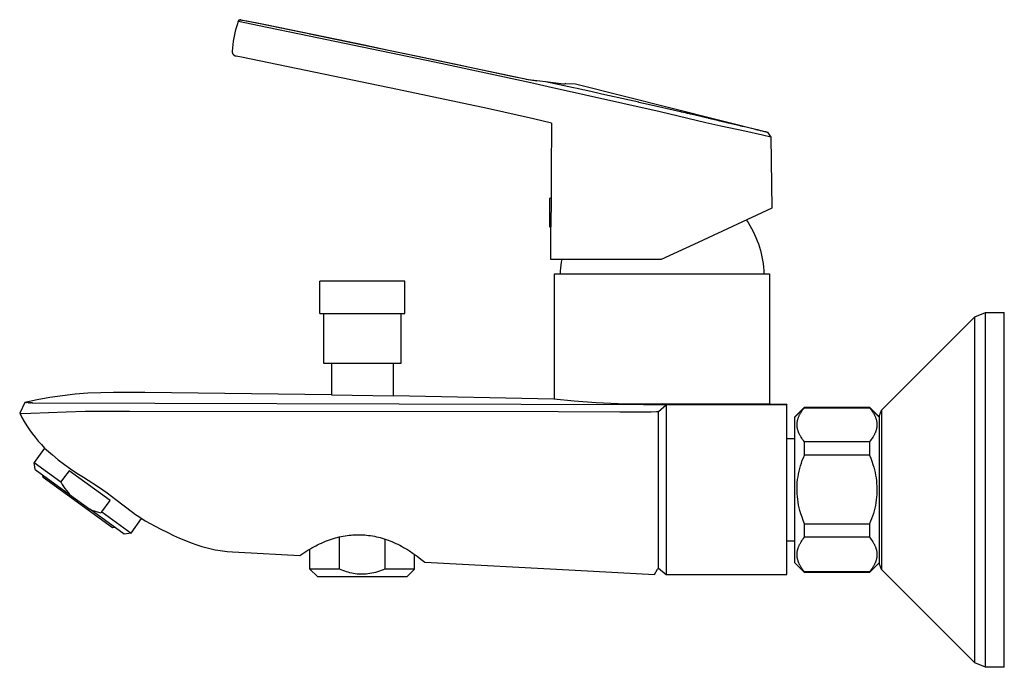
# Model space of a CAD drawing. Units: millimetres. Extents: x -288 to 276, y -231 to 218.
# Drawn here: x -288 to -91, y 88 to 218 of the extents above; entities that cross this region are included whole.
import ezdxf

# ---------------------------------------------------------------- set-up
doc = ezdxf.new("R2010")
doc.units = ezdxf.units.MM
doc.header["$MEASUREMENT"] = 0
doc.layers.add('Default', color=255, linetype='Continuous')

msp = doc.modelspace()

# ---------------------------------------------------------------- linework, layer by layer
at = {"layer": 'Default'}
for p, q in [((-244.44, 217.22), (-244.18, 217.61)), ((-244.07, 217.15), (-244.44, 217.22)), ((-244.18, 217.61), (-242.73, 217.37)), ((-244.18, 217.61), (-244.18, 217.61)), ((-244.1, 217.59), (-244.18, 217.61)), ((-242.73, 217.37), (-242.37, 217.32)), ((-242.37, 217.32), (-242.03, 217.24)), ((-244.52, 210.27), (-244.87, 210.34)), ((-243.8, 210.13), (-244.52, 210.27)), ((-212.53, 203.68), (-243.8, 210.13)), ((-186.77, 205.73), (-184.64, 205.4)), ((-212.53, 203.68), (-212.54, 203.68)), ((-194.55, 199.86), (-212.53, 203.68)), ((-181.02, 204.8), (-181.03, 204.8)), ((-177.29, 203.99), (-181.02, 204.8)), ((-166.11, 201.51), (-171.62, 202.73)), ((-166.1, 201.5), (-166.11, 201.51)), ((-185.32, 197.78), (-194.54, 199.86)), ((-181.7, 196.88), (-185.32, 197.78)), ((-150.62, 197.96), (-150.76, 197.99)), ((-150.56, 197.95), (-150.62, 197.96)), ((-150.27, 197.88), (-150.56, 197.95)), ((-150.23, 197.87), (-150.27, 197.88)), ((-149.69, 197.74), (-150.23, 197.87)), ((-149.64, 197.73), (-149.69, 197.74)), ((-148.2, 197.39), (-148.22, 197.39)), ((-147.99, 197.34), (-148.2, 197.39)), ((-140.76, 195.61), (-140.78, 195.62)), ((-140.69, 195.6), (-140.76, 195.61)), ((-140.68, 195.59), (-140.69, 195.6)), ((-140.61, 195.58), (-140.68, 195.59)), ((-140.6, 195.57), (-140.61, 195.58)), ((-140.37, 195.52), (-140.38, 195.52)), ((-139.86, 195.4), (-139.86, 195.4)), ((-181.79, 182), (-181.82, 176.18)), ((-181.82, 176.22), (-182.1, 176.08)), ((-181.86, 169.65), (-181.82, 176.18)), ((-181.09, 141.69), (-181.09, 166.8)), ((-138.09, 166.8), (-138.09, 140.7)), ((-228.08, 158.87), (-228.08, 165.3)), ((-115.63, 139.51), (-96.95, 158.19)), ((-96.95, 158.19), (-94.83, 159.07)), ((-94.83, 159.07), (-91.07, 159.07)), ((-225.78, 142.55), (-213.38, 142.34)), ((-287.17, 141.05), (-288.18, 138.89)), ((-286.86, 141.03), (-287.17, 141.06)), ((-286.86, 141.03), (-286.84, 141.03)), ((-286.43, 141), (-286.41, 141)), ((-286.39, 141), (-286.41, 141)), ((-286.39, 141), (-286.35, 140.99)), ((-286.33, 140.99), (-286.35, 140.99)), ((-286.33, 140.99), (-286.29, 140.99)), ((-286.28, 140.99), (-286.29, 140.99)), ((-286.28, 140.99), (-286.23, 140.99)), ((-286.19, 140.99), (-286.23, 140.99)), ((-286.16, 140.99), (-286.19, 140.99)), ((-286.19, 140.99), (-286.19, 140.99)), ((-286.16, 140.99), (-286.15, 140.99)), ((-286.13, 140.99), (-286.15, 140.99)), ((-286.13, 140.99), (-286.12, 140.98)), ((-286.01, 140.98), (-286.12, 140.99)), ((-286.01, 140.98), (-285.98, 140.98)), ((-285.88, 140.98), (-285.98, 140.98)), ((-285.88, 140.98), (-285.86, 140.98)), ((-285.84, 140.98), (-285.86, 140.98)), ((-285.84, 140.98), (-285.81, 140.98)), ((-285.72, 140.97), (-285.81, 140.98)), ((-285.72, 140.97), (-285.71, 140.97)), ((-285.68, 140.97), (-285.71, 140.97)), ((-285.68, 140.97), (-285.65, 140.97)), ((-285.63, 140.97), (-285.65, 140.97)), ((-285.63, 140.97), (-163.33, 140.64)), ((-133.07, 138.07), (-131.07, 140.07)), ((-133.07, 138.06), (-131.07, 140.06)), ((-131.07, 140.07), (-118.07, 140.07)), ((-131.07, 140.06), (-118.07, 140.06)), ((-118.07, 140.07), (-116.07, 138.07)), ((-118.07, 140.06), (-116.07, 138.06)), ((-277.06, 139.24), (-277.06, 139.24)), ((-116.07, 138.45), (-115.63, 139.51)), ((-116.07, 108.69), (-116.07, 138.45)), ((-115.63, 139.51), (-115.63, 139.51)), ((-134.58, 133.82), (-133.07, 133.82)), ((-118.07, 133.19), (-131.07, 133.19)), ((-285.07, 127.63), (-285.29, 129.03)), ((-283.47, 126.05), (-283.54, 126.52)), ((-269.58, 115.96), (-283.47, 126.05)), ((-267.27, 114.7), (-274.16, 119.7)), ((-263.07, 117.39), (-263.07, 117.39)), ((-269.11, 116.04), (-269.58, 115.96)), ((-265.87, 114.92), (-267.27, 114.7)), ((-224.13, 107.7), (-224.13, 114.15)), ((-215.08, 113.72), (-215.08, 107.7)), ((-133.07, 113.32), (-134.58, 113.32)), ((-230.08, 107.7), (-230.08, 111.72)), ((-209.13, 107.7), (-209.13, 110.66)), ((-131.07, 107.06), (-133.07, 109.06)), ((-116.07, 109.06), (-118.07, 107.06)), ((-115.63, 107.63), (-116.07, 108.69)), ((-118.07, 107.14), (-131.07, 107.14)), ((-118.07, 107.06), (-131.07, 107.06)), ((-96.95, 88.95), (-115.63, 107.63)), ((-94.83, 88.07), (-96.95, 88.95)), ((-91.07, 88.07), (-94.83, 88.07))]:
    msp.add_line(p, q, dxfattribs=at)
for points in [[(-244.44, 217.22), (-244.66, 216.59), (-244.86, 215.95), (-245.04, 215.31), (-245.19, 214.65), (-245.33, 214), (-245.44, 213.34), (-245.53, 212.67), (-245.6, 212.01), (-245.65, 211.34), (-245.65, 211.3), (-245.65, 211.27), (-245.65, 211.24), (-245.65, 211.2), (-245.65, 211.17), (-245.64, 211.13), (-245.64, 211.1), (-245.63, 211.07), (-245.62, 211.03), (-245.61, 211), (-245.6, 210.97), (-245.59, 210.94), (-245.58, 210.91), (-245.57, 210.87), (-245.55, 210.84), (-245.54, 210.81), (-245.52, 210.79), (-245.51, 210.76), (-245.49, 210.73), (-245.47, 210.71), (-245.45, 210.68), (-245.43, 210.66), (-245.41, 210.63), (-245.39, 210.61), (-245.37, 210.59), (-245.34, 210.57), (-245.32, 210.55), (-245.29, 210.53), (-245.27, 210.51), (-245.24, 210.49), (-245.22, 210.47), (-245.19, 210.46), (-245.16, 210.44), (-245.13, 210.43), (-245.11, 210.41), (-245.08, 210.4), (-245.05, 210.39), (-245.02, 210.38), (-244.99, 210.37), (-244.96, 210.36), (-244.93, 210.36), (-244.9, 210.35), (-244.87, 210.34)], [(-243.87, 217.54), (-243.94, 217.55), (-243.96, 217.56), (-244.1, 217.59)], [(-230.25, 214.32), (-240.59, 216.42), (-244.07, 217.15)], [(-186.29, 205.59), (-208.89, 210.31), (-230.11, 214.73), (-230.21, 214.75), (-231.38, 214.99), (-231.64, 215.05), (-240.34, 216.84), (-240.46, 216.87), (-243.82, 217.53), (-243.84, 217.53), (-243.87, 217.54)], [(-243.87, 217.54), (-243.87, 217.54), (-243.87, 217.54), (-243.87, 217.54), (-243.87, 217.54), (-243.87, 217.54), (-243.87, 217.54), (-243.87, 217.54), (-243.87, 217.54), (-243.87, 217.54), (-243.87, 217.54), (-243.87, 217.54), (-243.87, 217.54), (-243.87, 217.54), (-243.87, 217.54), (-243.87, 217.54), (-243.87, 217.54), (-243.87, 217.54)], [(-242.03, 217.24), (-240.64, 216.96), (-238.95, 216.62), (-236.38, 216.09), (-229.58, 214.7)], [(-159.99, 199.15), (-182.4, 204.2), (-185.83, 204.95), (-202.96, 208.64), (-205.13, 209.1), (-208.67, 209.85), (-230.25, 214.32)], [(-229.58, 214.7), (-224.38, 213.63), (-219.19, 212.56), (-214, 211.48), (-208.81, 210.39), (-199.87, 208.51), (-198.04, 208.12), (-189.65, 206.33), (-187.26, 205.83), (-186.77, 205.73)], [(-181.03, 204.8), (-182.89, 205.21), (-186.29, 205.59)], [(-178.87, 204.83), (-179.01, 204.79), (-179.15, 204.74), (-179.29, 204.69), (-182.89, 205.21)], [(-180.63, 203.81), (-180.63, 203.81), (-180.63, 203.81)], [(-178.87, 204.83), (-176.92, 204.81), (-138.51, 195.08)], [(-175.43, 203.58), (-176.6, 203.83), (-177.29, 203.99)], [(-173.57, 203.17), (-175.03, 203.49), (-175.43, 203.58)], [(-171.62, 202.73), (-172.45, 202.92), (-173.28, 203.1), (-173.57, 203.17)], [(-164.23, 201.08), (-164.25, 201.09), (-166.1, 201.5)], [(-154.41, 198.84), (-154.48, 198.86), (-154.86, 198.95), (-155.67, 199.13), (-155.77, 199.15), (-155.87, 199.18), (-162.37, 200.66), (-162.39, 200.67), (-164.23, 201.08)], [(-147.82, 196.32), (-150.83, 197.01), (-159.99, 199.15)], [(-150.76, 197.99), (-153.52, 198.64), (-153.55, 198.64), (-153.99, 198.74), (-154.01, 198.75), (-154.41, 198.84)], [(-148.22, 197.39), (-149.37, 197.66), (-149.64, 197.73)], [(-147.76, 197.28), (-147.95, 197.33), (-147.99, 197.34)], [(-147.31, 197.18), (-147.41, 197.2), (-147.53, 197.23), (-147.69, 197.27), (-147.72, 197.27), (-147.76, 197.28)], [(-146.76, 197.04), (-146.85, 197.06), (-147.13, 197.13), (-147.19, 197.15), (-147.31, 197.18)], [(-181.7, 196.88), (-181.76, 187.06), (-181.79, 182), (-182.11, 181.85)], [(-139.47, 194.52), (-143.01, 195.3), (-147.82, 196.32)], [(-146.36, 196.95), (-146.4, 196.96), (-146.63, 197.01), (-146.74, 197.04), (-146.76, 197.04)], [(-146.1, 196.88), (-146.18, 196.9), (-146.23, 196.92), (-146.29, 196.93), (-146.36, 196.95)], [(-143.94, 196.37), (-144.01, 196.38), (-145.97, 196.85), (-146.07, 196.88), (-146.1, 196.88)], [(-143.57, 196.28), (-143.8, 196.33), (-143.87, 196.35), (-143.9, 196.36), (-143.94, 196.37)], [(-140.78, 195.62), (-142.75, 196.08), (-143.51, 196.26), (-143.57, 196.28)], [(-140.52, 195.55), (-140.54, 195.56), (-140.6, 195.57)], [(-140.38, 195.52), (-140.45, 195.54), (-140.48, 195.55), (-140.52, 195.55)], [(-139.86, 195.4), (-140.03, 195.44), (-140.24, 195.49), (-140.32, 195.51), (-140.37, 195.52)], [(-138.89, 195.17), (-138.97, 195.19), (-138.97, 195.19), (-139.02, 195.2), (-139.73, 195.37), (-139.86, 195.4)], [(-138.82, 195.15), (-138.83, 195.16), (-138.86, 195.16), (-138.86, 195.16), (-138.88, 195.17), (-138.89, 195.17)], [(-138.7, 195.13), (-138.75, 195.14), (-138.76, 195.14), (-138.82, 195.15)], [(-137.82, 194.14), (-137.64, 179.93), (-152.39, 173.07), (-159.76, 169.65), (-181.86, 169.65)], [(-138.55, 195.09), (-138.54, 195.09), (-138.51, 195.08), (-138.51, 195.08), (-137.82, 194.14), (-139.47, 194.52)], [(-138.66, 195.12), (-138.67, 195.12), (-138.68, 195.12), (-138.68, 195.12), (-138.7, 195.13)], [(-138.59, 195.1), (-138.61, 195.1), (-138.61, 195.1), (-138.65, 195.11), (-138.66, 195.12)], [(-138.55, 195.09), (-138.58, 195.1), (-138.59, 195.1)], [(-182.11, 181.84), (-182.1, 176.43), (-182.1, 176.08)], [(-142.72, 177.57), (-142.35, 177.01), (-142, 176.43), (-141.67, 175.84), (-141.35, 175.24), (-141.06, 174.63), (-140.79, 174.01), (-140.53, 173.39), (-140.3, 172.75), (-140.09, 172.11), (-139.91, 171.46), (-139.74, 170.81), (-139.59, 170.15), (-139.47, 169.48), (-139.37, 168.81), (-139.29, 168.14), (-139.23, 167.47), (-139.2, 166.8)], [(-179.68, 169.65), (-179.77, 169.08), (-179.84, 168.51), (-179.9, 167.94), (-179.95, 167.37), (-179.97, 166.8)], [(-181.09, 166.8), (-140.72, 166.8), (-138.09, 166.8)], [(-228.08, 158.87), (-211.08, 158.87), (-211.08, 165.3), (-228.08, 165.3)], [(-227.33, 158.87), (-227.33, 148.9), (-219.58, 148.9), (-211.83, 148.9), (-211.83, 158.87)], [(-96.95, 88.95), (-96.95, 88.95), (-96.95, 88.95), (-96.95, 88.95), (-96.95, 88.96), (-96.95, 89), (-96.95, 89.17), (-96.95, 89.87), (-96.95, 92.57), (-96.95, 101.83), (-96.95, 158.19)], [(-94.83, 88.07), (-94.83, 88.07), (-94.83, 88.07), (-94.83, 88.07), (-94.83, 88.08), (-94.83, 88.12), (-94.83, 88.3), (-94.83, 89.01), (-94.83, 91.79), (-94.83, 101.27), (-94.83, 159.07)], [(-91.07, 88.07), (-91.07, 101.27), (-91.07, 159.07)], [(-225.78, 148.9), (-225.78, 142.55), (-263.11, 143.03), (-269.4, 143.04), (-271.96, 143), (-274.51, 142.88), (-277.06, 142.68), (-279.61, 142.4), (-282.14, 142.03), (-284.66, 141.59), (-287.16, 141.06)], [(-177.16, 141.3), (-181.23, 141.71), (-213.38, 142.34), (-213.38, 148.9)], [(-286.43, 141), (-286.64, 141.01), (-286.84, 141.03)], [(-134.58, 140.61), (-134.58, 140.61), (-137.93, 140.7), (-159.58, 140.75), (-163.98, 140.71), (-168.38, 140.78), (-172.78, 140.98), (-177.16, 141.3)], [(-163.33, 140.64), (-163.3, 140.64), (-158.79, 140.6)], [(-160.27, 107.93), (-158.79, 106.6), (-134.58, 106.6), (-134.58, 140.6), (-158.79, 140.6)], [(-160.27, 139.26), (-158.79, 140.6), (-158.79, 106.6)], [(-134.58, 140.61), (-134.58, 140.6), (-137.93, 140.6)], [(-118.07, 130.51), (-131.07, 130.51), (-131.07, 133.19), (-131.26, 133.42), (-131.44, 133.65), (-131.6, 133.87), (-131.75, 134.09), (-131.82, 134.2), (-131.88, 134.31), (-131.94, 134.42), (-132, 134.53), (-132.06, 134.63), (-132.11, 134.74), (-132.16, 134.85), (-132.21, 134.95), (-132.25, 135.06), (-132.3, 135.16), (-132.33, 135.26), (-132.37, 135.37), (-132.4, 135.47), (-132.43, 135.57), (-132.46, 135.68), (-132.48, 135.78), (-132.5, 135.88), (-132.52, 135.98), (-132.54, 136.08), (-132.55, 136.19), (-132.56, 136.29), (-132.57, 136.39), (-132.57, 136.49), (-132.57, 136.59), (-132.57, 136.69), (-132.57, 136.79), (-132.56, 136.9), (-132.55, 137), (-132.54, 137.1), (-132.52, 137.2), (-132.5, 137.3), (-132.48, 137.41), (-132.46, 137.51), (-132.43, 137.61), (-132.4, 137.71), (-132.37, 137.82), (-132.33, 137.92), (-132.3, 138.02), (-132.25, 138.13), (-132.21, 138.23), (-132.16, 138.34), (-132.11, 138.44), (-132.06, 138.55), (-132, 138.66), (-131.94, 138.77), (-131.88, 138.87), (-131.82, 138.98), (-131.75, 139.09), (-131.6, 139.31), (-131.44, 139.54), (-131.26, 139.77), (-131.07, 140), (-118.07, 140), (-117.88, 139.77), (-117.71, 139.54), (-117.55, 139.31), (-117.4, 139.09), (-117.33, 138.98), (-117.26, 138.87), (-117.2, 138.77), (-117.14, 138.66), (-117.08, 138.55), (-117.03, 138.44), (-116.98, 138.34), (-116.93, 138.23), (-116.89, 138.13), (-116.85, 138.02), (-116.81, 137.92), (-116.77, 137.82), (-116.74, 137.71), (-116.71, 137.61), (-116.69, 137.51), (-116.66, 137.41), (-116.64, 137.3), (-116.62, 137.2), (-116.61, 137.1), (-116.59, 137), (-116.58, 136.9), (-116.58, 136.79), (-116.57, 136.69), (-116.57, 136.59), (-116.57, 136.49), (-116.58, 136.39), (-116.58, 136.29), (-116.59, 136.19), (-116.61, 136.08), (-116.62, 135.98), (-116.64, 135.88), (-116.66, 135.78), (-116.69, 135.68), (-116.71, 135.57), (-116.74, 135.47), (-116.77, 135.37), (-116.81, 135.26), (-116.85, 135.16), (-116.89, 135.06), (-116.93, 134.95), (-116.98, 134.85), (-117.03, 134.74), (-117.08, 134.63), (-117.14, 134.53), (-117.2, 134.42), (-117.26, 134.31), (-117.33, 134.2), (-117.4, 134.09), (-117.55, 133.87), (-117.71, 133.65), (-117.88, 133.42), (-118.07, 133.19), (-118.07, 130.51), (-117.82, 129.9), (-117.59, 129.27), (-117.38, 128.64), (-117.22, 128.11)], [(-131.07, 140), (-131.07, 140.06), (-131.07, 140.07)], [(-118.07, 140), (-118.07, 140.06), (-118.07, 140.07)], [(-288.18, 138.89), (-287.88, 138.84), (-285.97, 138.87), (-278.86, 139.19), (-275.09, 139.28), (-266.21, 139.33), (-180.36, 139.22), (-168.03, 139.14), (-164.35, 139.15), (-161.77, 139.19), (-160.72, 139.23), (-160.52, 139.24), (-160.33, 139.25), (-160.27, 139.26)], [(-288.18, 138.89), (-287.73, 138.04), (-287.26, 137.21), (-286.76, 136.4), (-286.23, 135.6), (-285.67, 134.82), (-285.09, 134.07), (-284.48, 133.33), (-283.84, 132.61), (-283.19, 131.92), (-285.29, 129.03), (-279.95, 125.15)], [(-160.27, 107.93), (-160.32, 123.6), (-160.27, 139.26)], [(-133.07, 138.07), (-133.07, 138.07), (-133.07, 138.07), (-133.07, 138.07), (-133.07, 138.07), (-133.07, 138.07), (-133.07, 138.07), (-133.07, 138.06)], [(-133.07, 138.06), (-133.07, 138.06), (-133.07, 138.06), (-133.07, 138.06), (-133.07, 138.06), (-133.07, 138.06), (-133.07, 138.06), (-133.07, 138.06), (-133.07, 138.04), (-133.07, 137.96), (-133.07, 123.98), (-133.07, 119.7), (-133.07, 109.06)], [(-115.63, 139.51), (-115.63, 113.56), (-115.63, 107.63)], [(-283.19, 131.92), (-281.64, 130.55), (-280.45, 129.58), (-279.24, 128.65), (-277.99, 127.77), (-276.72, 126.92), (-275.42, 126.11), (-272.58, 124.28), (-271.56, 123.59), (-270.69, 122.98), (-268.91, 121.66), (-265.62, 119.11), (-264.99, 118.64), (-264.36, 118.2), (-263.49, 117.63), (-263.35, 117.55)], [(-131.07, 116.77), (-131.33, 117.42), (-131.57, 118.08), (-131.79, 118.74), (-131.99, 119.41), (-132.13, 119.97), (-132.25, 120.52), (-132.35, 121.08), (-132.43, 121.64), (-132.49, 122.21), (-132.54, 122.77), (-132.56, 123.34), (-132.56, 123.91), (-132.54, 124.48), (-132.51, 125.05), (-132.45, 125.61), (-132.37, 126.17), (-132.28, 126.73), (-132.16, 127.29), (-132.03, 127.84), (-131.87, 128.39), (-131.7, 128.93), (-131.51, 129.47), (-131.3, 129.99), (-131.07, 130.51)], [(-285.07, 127.63), (-278.18, 122.63), (-274.16, 119.7), (-273.72, 119.53), (-273.28, 119.36), (-272.84, 119.22), (-272.39, 119.08), (-271.93, 118.96), (-271.76, 119.19), (-265.87, 114.92), (-263.77, 117.82)], [(-271.76, 119.19), (-270.06, 121.42), (-278.26, 127.4), (-279.4, 125.91), (-279.95, 125.15), (-279.66, 124.65), (-279.39, 124.23), (-279.11, 123.81), (-278.81, 123.41), (-278.5, 123.01), (-278.18, 122.63)], [(-117.22, 128.11), (-117.08, 127.58), (-116.95, 127.04), (-116.84, 126.5), (-116.75, 125.95), (-116.68, 125.4), (-116.63, 124.85), (-116.59, 124.3), (-116.58, 123.75), (-116.58, 123.19), (-116.6, 122.64), (-116.65, 122.09), (-116.71, 121.54), (-116.78, 120.99), (-116.88, 120.44), (-117, 119.9), (-117.13, 119.37), (-117.28, 118.83), (-117.45, 118.31), (-117.64, 117.79), (-117.85, 117.27), (-118.07, 116.77)], [(-263.35, 117.55), (-263.07, 117.39), (-259.91, 115.7), (-258.65, 115.07), (-257.38, 114.46), (-256.18, 113.92), (-254.97, 113.41), (-253.85, 112.98), (-252.72, 112.57), (-251.69, 112.25), (-251.17, 112.1), (-250.65, 111.96), (-250.13, 111.82), (-249.6, 111.7), (-249.07, 111.59), (-248.54, 111.5), (-248.07, 111.42), (-247.59, 111.35), (-247.12, 111.29), (-246.64, 111.24), (-245.56, 111.15), (-244.34, 111.08), (-232.08, 110.43), (-231.29, 110.97), (-230.5, 111.47), (-230.11, 111.71), (-229.71, 111.94), (-229.32, 112.15), (-228.92, 112.36), (-228.53, 112.56), (-228.14, 112.75), (-227.74, 112.93), (-227.35, 113.1), (-226.95, 113.27), (-226.56, 113.42), (-226.17, 113.56), (-225.77, 113.7), (-225.38, 113.82), (-224.99, 113.94), (-224.6, 114.04), (-224.2, 114.14), (-223.81, 114.22), (-223.42, 114.3), (-223.03, 114.37), (-222.63, 114.43), (-222.24, 114.48), (-221.85, 114.52), (-221.46, 114.55), (-221.07, 114.57), (-220.68, 114.58), (-220.29, 114.59), (-219.89, 114.58), (-219.5, 114.56), (-219.11, 114.54), (-218.72, 114.5), (-218.33, 114.46), (-217.94, 114.4), (-217.55, 114.34), (-217.16, 114.27), (-216.77, 114.19), (-216.38, 114.1), (-215.99, 114), (-215.61, 113.89), (-215.22, 113.77), (-214.83, 113.64), (-214.44, 113.5), (-214.05, 113.35), (-213.66, 113.2), (-213.27, 113.03), (-212.89, 112.85), (-212.5, 112.67), (-212.11, 112.48), (-211.72, 112.27), (-211.34, 112.06), (-210.95, 111.84), (-210.56, 111.61), (-210.17, 111.36), (-209.4, 110.85), (-208.63, 110.31), (-207.86, 109.72), (-207.08, 109.1), (-176.97, 107.5), (-161.13, 106.64)], [(-131.07, 107.06), (-131.07, 107.06), (-131.07, 107.06), (-131.07, 107.06), (-131.07, 107.06), (-131.07, 107.06), (-131.07, 107.06), (-131.07, 107.07), (-131.07, 107.08), (-131.07, 107.14), (-131.26, 107.38), (-131.44, 107.61), (-131.6, 107.84), (-131.75, 108.07), (-131.82, 108.18), (-131.88, 108.29), (-131.94, 108.4), (-132, 108.51), (-132.06, 108.62), (-132.11, 108.73), (-132.16, 108.83), (-132.21, 108.94), (-132.25, 109.05), (-132.3, 109.15), (-132.33, 109.26), (-132.37, 109.36), (-132.4, 109.47), (-132.43, 109.57), (-132.46, 109.68), (-132.48, 109.78), (-132.5, 109.89), (-132.52, 109.99), (-132.54, 110.09), (-132.55, 110.2), (-132.56, 110.3), (-132.57, 110.41), (-132.57, 110.51), (-132.57, 110.61), (-132.57, 110.71), (-132.57, 110.82), (-132.56, 110.92), (-132.55, 111.02), (-132.54, 111.13), (-132.52, 111.23), (-132.5, 111.34), (-132.48, 111.44), (-132.46, 111.54), (-132.43, 111.65), (-132.4, 111.75), (-132.37, 111.86), (-132.33, 111.96), (-132.3, 112.07), (-132.25, 112.18), (-132.21, 112.28), (-132.16, 112.39), (-132.11, 112.5), (-132.06, 112.61), (-132, 112.71), (-131.94, 112.82), (-131.88, 112.93), (-131.82, 113.05), (-131.75, 113.16), (-131.6, 113.38), (-131.44, 113.61), (-131.26, 113.84), (-131.07, 114.08), (-131.07, 116.77), (-118.07, 116.77), (-118.07, 114.08), (-131.07, 114.08)], [(-118.07, 114.08), (-117.88, 113.84), (-117.71, 113.61), (-117.55, 113.38), (-117.4, 113.16), (-117.33, 113.05), (-117.26, 112.93), (-117.2, 112.82), (-117.14, 112.71), (-117.08, 112.61), (-117.03, 112.5), (-116.98, 112.39), (-116.93, 112.28), (-116.89, 112.18), (-116.85, 112.07), (-116.81, 111.96), (-116.77, 111.86), (-116.74, 111.75), (-116.71, 111.65), (-116.69, 111.54), (-116.66, 111.44), (-116.64, 111.34), (-116.62, 111.23), (-116.61, 111.13), (-116.59, 111.02), (-116.58, 110.92), (-116.58, 110.82), (-116.57, 110.71), (-116.57, 110.61), (-116.57, 110.51), (-116.58, 110.41), (-116.58, 110.3), (-116.59, 110.2), (-116.61, 110.09), (-116.62, 109.99), (-116.64, 109.89), (-116.66, 109.78), (-116.69, 109.68), (-116.71, 109.57), (-116.74, 109.47), (-116.77, 109.36), (-116.81, 109.26), (-116.85, 109.15), (-116.89, 109.05), (-116.93, 108.94), (-116.98, 108.83), (-117.03, 108.73), (-117.08, 108.62), (-117.14, 108.51), (-117.2, 108.4), (-117.26, 108.29), (-117.33, 108.18), (-117.4, 108.07), (-117.55, 107.84), (-117.71, 107.61), (-117.88, 107.38), (-118.07, 107.14), (-118.07, 107.06)], [(-210.63, 106.2), (-209.13, 107.7), (-215.08, 107.7), (-215.44, 107.54), (-215.81, 107.4), (-216.18, 107.27), (-216.55, 107.15), (-216.93, 107.04), (-217.31, 106.95), (-217.69, 106.87), (-218.08, 106.8), (-218.47, 106.74), (-218.83, 106.71), (-219.19, 106.69), (-219.55, 106.68), (-219.92, 106.69), (-220.28, 106.7), (-220.64, 106.73), (-221, 106.78), (-221.36, 106.83), (-221.72, 106.9), (-222.08, 106.98), (-222.43, 107.07), (-222.78, 107.17), (-223.12, 107.29), (-223.46, 107.41), (-223.8, 107.55), (-224.13, 107.7), (-230.08, 107.7), (-228.59, 106.2)], [(-161.13, 106.64), (-160.47, 107.73), (-160.27, 107.93)], [(-228.59, 106.2), (-227.04, 106.2), (-218.53, 106.2), (-210.63, 106.2)]]:
    msp.add_lwpolyline(points, dxfattribs=at)

doc.saveas('drawing.dxf')
